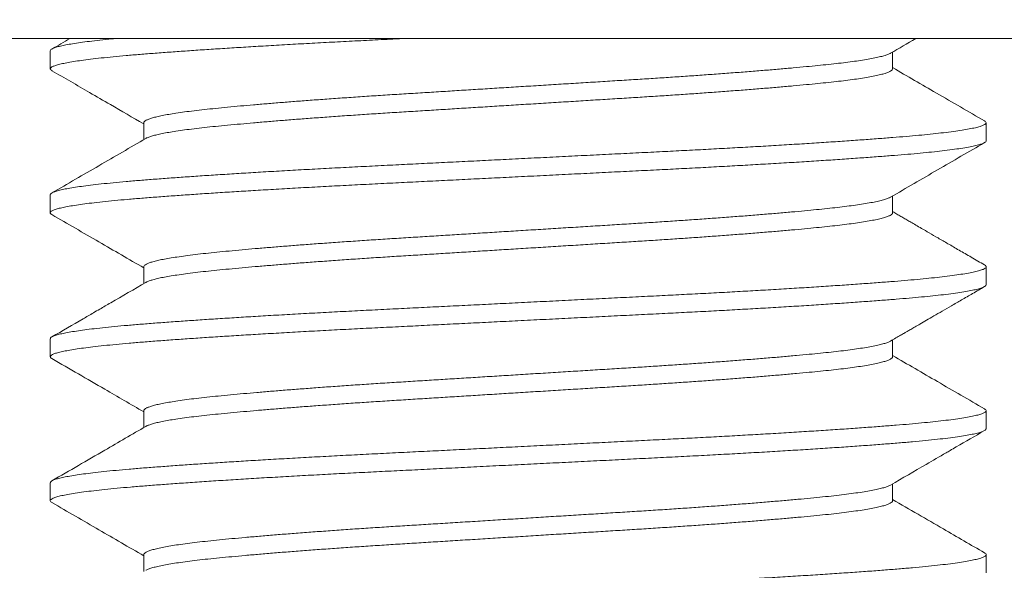
# Model space of a CAD drawing. Extents: x -17 to 103, y -50 to 71.
# Drawn here: x 73 to 74, y -3 to -3 of the extents above; entities that cross this region are included whole.
import ezdxf

# ---------------------------------------------------------------- set-up
doc = ezdxf.new("R2010")
doc.units = 0
doc.header["$LTSCALE"] = 0.75
doc.header["$MEASUREMENT"] = 0
doc.layers.get('0').update_dxf_attribs({"linetype": 'CONTINUOUS', "lineweight": 13})

msp = doc.modelspace()

# ---------------------------------------------------------------- linework, layer by layer
for p, q in [((87.615, -2.53457), (70.99, -2.53457)), ((73.0525, -2.54113), (73.0525, -2.55074)), ((73.50253, -2.55074), (73.50253, -2.54175)), ((73.10246, -2.57959), (73.10246, -2.58858)), ((73.5525, -2.5892), (73.5525, -2.57959)), ((73.0525, -2.61805), (73.0525, -2.62766)), ((73.50253, -2.62766), (73.50253, -2.61867)), ((73.10246, -2.65651), (73.10246, -2.6655)), ((73.5525, -2.66612), (73.5525, -2.65651)), ((73.0525, -2.69497), (73.0525, -2.70459)), ((73.50253, -2.70459), (73.50253, -2.69559)), ((73.10246, -2.73343), (73.10246, -2.74243)), ((73.5525, -2.74305), (73.5525, -2.73343)), ((73.0525, -2.77189), (73.0525, -2.78151)), ((73.50253, -2.78151), (73.50253, -2.77252)), ((73.10246, -2.81036), (73.10246, -2.81935)), ((73.5525, -2.81997), (73.5525, -2.81036))]:
    msp.add_line(p, q)
msp.add_lwpolyline([(72.6775, -2.46557), (72.6775, -2.53457), (73.9275, -2.53457), (73.9275, -2.46557)], close=True)
at = {"color": 8}
for points, knots in [([(73.24112, -2.53457), (73.23979, -2.53463), (73.23423, -2.53491), (73.22451, -2.53539), (73.2121, -2.53602), (73.19988, -2.53666), (73.18789, -2.53731), (73.17617, -2.53797), (73.165, -2.53863), (73.15441, -2.53927), (73.1444, -2.5399), (73.13482, -2.54053), (73.12568, -2.54115), (73.11686, -2.54177), (73.10841, -2.5424), (73.10036, -2.54303), (73.09288, -2.54366), (73.08596, -2.5443), (73.0796, -2.54495), (73.07397, -2.5456), (73.06904, -2.54624), (73.0648, -2.54687), (73.06117, -2.5475), (73.05816, -2.54812), (73.05573, -2.54876), (73.05393, -2.5494), (73.0528, -2.55004), (73.0524, -2.55067), (73.05258, -2.55123), (73.05319, -2.5516), (73.05345, -2.55175)], [0.5639127, 0.5639127, 0.5639127, 0.5639127, 0.5690088, 0.5853075, 0.6016196, 0.6180445, 0.6345601, 0.6511435, 0.667771, 0.6834677, 0.6991622, 0.7148344, 0.7304643, 0.7460323, 0.7624544, 0.778763, 0.7950648, 0.8114812, 0.8279902, 0.8445688, 0.860243, 0.8759383, 0.8916344, 0.9073112, 0.9229486, 0.9394686, 0.9558991, 0.972218, 0.9885109, 1, 1, 1, 1]), ([(73.08729, -2.53457), (73.08662, -2.53463), (73.08373, -2.53491), (73.07891, -2.53541), (73.07334, -2.53606), (73.06849, -2.5367), (73.06432, -2.53733), (73.06077, -2.53796), (73.05783, -2.53859), (73.05548, -2.53922), (73.05378, -2.53986), (73.0527, -2.5405), (73.05256, -2.54092), (73.0525, -2.54113)], [0.8344601, 0.8344601, 0.8344601, 0.8344601, 0.8393619, 0.8558803, 0.8724656, 0.8881436, 0.9038403, 0.9195353, 0.9352085, 0.95084, 0.967351, 0.98377, 1, 1, 1, 1]), ([(73.50138, -2.54239), (73.50128, -2.54245), (73.50085, -2.54274), (73.49954, -2.54325), (73.49743, -2.54391), (73.49471, -2.54457), (73.49144, -2.54524), (73.48763, -2.54591), (73.48338, -2.54656), (73.47875, -2.54719), (73.47378, -2.5478), (73.46841, -2.5484), (73.46265, -2.54899), (73.45637, -2.5496), (73.44951, -2.55023), (73.44207, -2.55088), (73.4342, -2.55154), (73.42594, -2.55221), (73.41731, -2.55288), (73.40853, -2.55353), (73.39964, -2.55417), (73.39072, -2.55479), (73.38161, -2.5554), (73.37235, -2.55601), (73.36276, -2.55661), (73.35281, -2.55722), (73.34248, -2.55787), (73.33199, -2.55852), (73.32137, -2.55918), (73.31066, -2.55985), (73.30013, -2.5605), (73.28981, -2.56115), (73.27974, -2.56177), (73.26976, -2.56239), (73.2599, -2.56301), (73.25001, -2.56362), (73.2401, -2.56424), (73.23016, -2.56486), (73.22039, -2.56551), (73.21079, -2.56616), (73.20142, -2.56682), (73.19248, -2.56747), (73.184, -2.56811), (73.176, -2.56874), (73.16833, -2.56937), (73.16102, -2.56999), (73.15396, -2.57062), (73.1472, -2.57125), (73.14076, -2.57188), (73.13477, -2.5725), (73.12923, -2.57315), (73.12415, -2.5738), (73.11964, -2.57444), (73.1157, -2.57508), (73.1123, -2.57571), (73.1094, -2.57634), (73.10699, -2.57697), (73.10505, -2.57761), (73.1036, -2.57825), (73.10275, -2.57889), (73.10239, -2.57933), (73.10248, -2.57956), (73.10249, -2.57959)], [0, 0, 0, 0, 0.005538, 0.0231, 0.040728, 0.058396, 0.07608, 0.093754, 0.111391, 0.127965, 0.144464, 0.160867, 0.177167, 0.193526, 0.210989, 0.228544, 0.246167, 0.263833, 0.281517, 0.299192, 0.315827, 0.33241, 0.348922, 0.365341, 0.38165, 0.398986, 0.41644, 0.433988, 0.451607, 0.46927, 0.486953, 0.503621, 0.520261, 0.536854, 0.553377, 0.569811, 0.587122, 0.604446, 0.621891, 0.639433, 0.657047, 0.674707, 0.691379, 0.708049, 0.724695, 0.741296, 0.757831, 0.775273, 0.792594, 0.809908, 0.827344, 0.844878, 0.862487, 0.879135, 0.895805, 0.912477, 0.929128, 0.945737, 0.963283, 0.980734, 0.998066, 1, 1, 1, 1]), ([(73.50247, -2.55074), (73.50249, -2.55083), (73.50253, -2.55111), (73.50208, -2.5516), (73.50112, -2.55222), (73.49957, -2.55286), (73.49742, -2.55352), (73.49471, -2.55419), (73.49144, -2.55486), (73.48763, -2.55552), (73.48338, -2.55618), (73.47875, -2.55681), (73.47378, -2.55742), (73.46841, -2.55802), (73.46265, -2.55861), (73.45637, -2.55921), (73.44951, -2.55984), (73.44207, -2.5605), (73.4342, -2.56116), (73.42594, -2.56183), (73.41731, -2.56249), (73.40853, -2.56315), (73.39964, -2.56379), (73.39072, -2.56441), (73.38161, -2.56502), (73.37235, -2.56562), (73.36276, -2.56622), (73.35281, -2.56684), (73.34248, -2.56748), (73.33199, -2.56814), (73.32137, -2.5688), (73.31066, -2.56946), (73.30013, -2.57012), (73.28981, -2.57076), (73.27974, -2.57139), (73.26976, -2.57201), (73.2599, -2.57262), (73.25001, -2.57324), (73.2401, -2.57385), (73.23016, -2.57448), (73.22039, -2.57512), (73.21079, -2.57577), (73.20142, -2.57643), (73.19248, -2.57709), (73.184, -2.57773), (73.176, -2.57836), (73.16833, -2.57899), (73.16102, -2.57961), (73.15396, -2.58024), (73.1472, -2.58087), (73.14076, -2.58149), (73.13477, -2.58212), (73.12923, -2.58276), (73.12415, -2.58341), (73.11964, -2.58406), (73.1157, -2.5847), (73.1123, -2.58533), (73.1094, -2.58596), (73.10698, -2.58659), (73.10508, -2.58722), (73.10395, -2.58767), (73.10363, -2.58791), (73.10359, -2.58794)], [0, 0, 0, 0, 0.0072815, 0.023657, 0.0401331, 0.0576951, 0.0753229, 0.0929916, 0.1106755, 0.1283491, 0.1459866, 0.1625608, 0.1790599, 0.1954636, 0.2117636, 0.2281226, 0.2455853, 0.2631407, 0.280764, 0.2984303, 0.3161139, 0.3337893, 0.3504243, 0.3670079, 0.3835194, 0.3999386, 0.4162484, 0.4335842, 0.4510382, 0.4685868, 0.4862055, 0.5038691, 0.5215523, 0.53822, 0.5548608, 0.5714534, 0.587977, 0.6044111, 0.6217217, 0.6390466, 0.6564917, 0.6740334, 0.6916472, 0.7093081, 0.7259803, 0.7426502, 0.7592964, 0.7758975, 0.7924326, 0.8098746, 0.8271959, 0.8445099, 0.8619459, 0.8794805, 0.8970893, 0.9137375, 0.9304082, 0.9470798, 0.9637309, 0.98034, 0.9978863, 1, 1, 1, 1]), ([(73.55159, -2.57858), (73.55164, -2.57861), (73.55213, -2.57884), (73.55247, -2.57926), (73.55255, -2.57985), (73.55195, -2.58044), (73.55072, -2.58106), (73.54879, -2.58171), (73.54611, -2.58237), (73.54272, -2.58304), (73.53864, -2.5837), (73.53388, -2.58437), (73.52856, -2.58502), (73.52277, -2.58565), (73.51656, -2.58626), (73.50986, -2.58686), (73.50266, -2.58745), (73.4948, -2.58806), (73.48623, -2.58869), (73.47693, -2.58934), (73.4671, -2.59001), (73.45677, -2.59067), (73.44599, -2.59134), (73.43501, -2.592), (73.42391, -2.59263), (73.41275, -2.59325), (73.40136, -2.59387), (73.3898, -2.59447), (73.37781, -2.59507), (73.36538, -2.59569), (73.35247, -2.59633), (73.33935, -2.59698), (73.32608, -2.59764), (73.3127, -2.59831), (73.29954, -2.59896), (73.28664, -2.59961), (73.27406, -2.60023), (73.26158, -2.60085), (73.24926, -2.60147), (73.2369, -2.60208), (73.22451, -2.6027), (73.2121, -2.60333), (73.19988, -2.60397), (73.18789, -2.60462), (73.17617, -2.60528), (73.165, -2.60593), (73.15441, -2.60658), (73.1444, -2.60721), (73.13482, -2.60783), (73.12568, -2.60845), (73.11686, -2.60908), (73.10841, -2.60971), (73.10036, -2.61034), (73.09288, -2.61097), (73.08596, -2.61161), (73.0796, -2.61226), (73.07397, -2.61291), (73.06904, -2.61355), (73.0648, -2.61417), (73.06117, -2.6148), (73.05816, -2.61543), (73.05573, -2.61607), (73.05392, -2.61671), (73.05285, -2.61735), (73.05241, -2.61779), (73.05252, -2.61803), (73.05253, -2.61805)], [0, 0, 0, 0, 0.001964, 0.017395, 0.032738, 0.048157, 0.063671, 0.080206, 0.096804, 0.11344, 0.13009, 0.14673, 0.163337, 0.178942, 0.194477, 0.209923, 0.225271, 0.240674, 0.257116, 0.273646, 0.290239, 0.306873, 0.323523, 0.340165, 0.355827, 0.371442, 0.386988, 0.402448, 0.417805, 0.434129, 0.450563, 0.467086, 0.483675, 0.500306, 0.516955, 0.532649, 0.548317, 0.563939, 0.579497, 0.594971, 0.611271, 0.627584, 0.64401, 0.660526, 0.677111, 0.693739, 0.709437, 0.725132, 0.740805, 0.756436, 0.772005, 0.788428, 0.804737, 0.82104, 0.837457, 0.853967, 0.870547, 0.886222, 0.901918, 0.917615, 0.933293, 0.948931, 0.965452, 0.981883, 0.998203, 1, 1, 1, 1]), ([(73.55243, -2.5892), (73.55245, -2.58926), (73.55253, -2.58952), (73.55203, -2.58999), (73.55091, -2.59061), (73.54905, -2.59125), (73.54645, -2.59191), (73.54315, -2.59257), (73.53914, -2.59324), (73.53446, -2.59391), (73.52922, -2.59456), (73.52349, -2.59519), (73.51735, -2.5958), (73.5107, -2.59641), (73.50356, -2.597), (73.49577, -2.5976), (73.48727, -2.59823), (73.47803, -2.59888), (73.46826, -2.59955), (73.45799, -2.60021), (73.44725, -2.60088), (73.43632, -2.60153), (73.42525, -2.60217), (73.41413, -2.60279), (73.40277, -2.60341), (73.39122, -2.60401), (73.37926, -2.60461), (73.36685, -2.60523), (73.35397, -2.60587), (73.34087, -2.60652), (73.32761, -2.60718), (73.31425, -2.60785), (73.30108, -2.6085), (73.28818, -2.60915), (73.27559, -2.60977), (73.2631, -2.61039), (73.25076, -2.61101), (73.23837, -2.61163), (73.22596, -2.61224), (73.21352, -2.61287), (73.20128, -2.61351), (73.18926, -2.61416), (73.1775, -2.61482), (73.1663, -2.61547), (73.15566, -2.61611), (73.14561, -2.61674), (73.13597, -2.61737), (73.12678, -2.61799), (73.11789, -2.61862), (73.10937, -2.61925), (73.10126, -2.61988), (73.09372, -2.62051), (73.08672, -2.62115), (73.0803, -2.6218), (73.0746, -2.62244), (73.0696, -2.62308), (73.06529, -2.62371), (73.06158, -2.62434), (73.05849, -2.62497), (73.05599, -2.62561), (73.05411, -2.62625), (73.0529, -2.62689), (73.05241, -2.62752), (73.05253, -2.62811), (73.05315, -2.62849), (73.05343, -2.62867)], [0, 0, 0, 0, 0.004931, 0.020336, 0.035838, 0.052365, 0.068956, 0.085587, 0.102236, 0.118878, 0.135489, 0.151102, 0.166645, 0.182102, 0.197457, 0.212846, 0.229277, 0.245796, 0.262383, 0.279012, 0.295661, 0.312304, 0.327971, 0.343591, 0.359147, 0.374617, 0.389985, 0.406294, 0.422716, 0.439229, 0.455811, 0.472437, 0.489085, 0.504779, 0.520451, 0.53608, 0.551646, 0.567131, 0.583443, 0.599742, 0.616155, 0.632662, 0.649239, 0.665862, 0.681558, 0.697254, 0.71293, 0.728567, 0.744144, 0.760578, 0.776901, 0.793191, 0.809595, 0.826095, 0.842667, 0.858337, 0.874031, 0.889729, 0.905409, 0.921053, 0.937582, 0.954024, 0.970357, 0.98664, 1, 1, 1, 1]), ([(73.50139, -2.61931), (73.50133, -2.61935), (73.50096, -2.61961), (73.49975, -2.62009), (73.49771, -2.62075), (73.49505, -2.62142), (73.49185, -2.62209), (73.4881, -2.62276), (73.48391, -2.62341), (73.47933, -2.62404), (73.47441, -2.62465), (73.46909, -2.62525), (73.46338, -2.62584), (73.45714, -2.62645), (73.45034, -2.62708), (73.44295, -2.62773), (73.43513, -2.62839), (73.42691, -2.62906), (73.41832, -2.62973), (73.40957, -2.63038), (73.40072, -2.63102), (73.39182, -2.63164), (73.38273, -2.63225), (73.37349, -2.63286), (73.36392, -2.63346), (73.35399, -2.63407), (73.34368, -2.63472), (73.3332, -2.63537), (73.32259, -2.63603), (73.3119, -2.63669), (73.30136, -2.63735), (73.29104, -2.63799), (73.28097, -2.63862), (73.27097, -2.63924), (73.2611, -2.63985), (73.25119, -2.64047), (73.24125, -2.64109), (73.2313, -2.64171), (73.22151, -2.64236), (73.21189, -2.64301), (73.20248, -2.64367), (73.19352, -2.64432), (73.185, -2.64496), (73.17696, -2.64559), (73.16925, -2.64622), (73.16189, -2.64684), (73.15478, -2.64747), (73.14797, -2.6481), (73.14148, -2.64873), (73.13544, -2.64935), (73.12985, -2.64999), (73.12471, -2.65064), (73.12014, -2.65129), (73.11614, -2.65193), (73.11269, -2.65256), (73.10973, -2.65319), (73.10726, -2.65382), (73.10525, -2.65445), (73.10374, -2.65509), (73.10281, -2.65574), (73.10241, -2.65621), (73.10249, -2.65646), (73.10251, -2.65651)], [0, 0, 0, 0, 0.0035, 0.021054, 0.038677, 0.056344, 0.074029, 0.091707, 0.109351, 0.125935, 0.142446, 0.158864, 0.175173, 0.191519, 0.208972, 0.226519, 0.244138, 0.261802, 0.279486, 0.297166, 0.313807, 0.330399, 0.346922, 0.363355, 0.379679, 0.397001, 0.414444, 0.431985, 0.449598, 0.467259, 0.484943, 0.501614, 0.518261, 0.534862, 0.551397, 0.567845, 0.585172, 0.602483, 0.619917, 0.637451, 0.655059, 0.672717, 0.68939, 0.706063, 0.722715, 0.739324, 0.75587, 0.773326, 0.790664, 0.807967, 0.825391, 0.842917, 0.86052, 0.877166, 0.893837, 0.910511, 0.927167, 0.943784, 0.961341, 0.978806, 0.996155, 1, 1, 1, 1]), ([(73.50248, -2.62766), (73.5025, -2.62773), (73.50256, -2.62799), (73.50216, -2.62845), (73.50127, -2.62907), (73.49978, -2.62971), (73.4977, -2.63037), (73.49505, -2.63104), (73.49185, -2.6317), (73.4881, -2.63237), (73.48391, -2.63302), (73.47933, -2.63365), (73.47441, -2.63427), (73.46909, -2.63487), (73.46338, -2.63546), (73.45714, -2.63606), (73.45034, -2.63669), (73.44295, -2.63735), (73.43513, -2.63801), (73.42691, -2.63867), (73.41832, -2.63934), (73.40957, -2.64), (73.40072, -2.64063), (73.39182, -2.64126), (73.38273, -2.64187), (73.37349, -2.64247), (73.36392, -2.64307), (73.35399, -2.64369), (73.34368, -2.64433), (73.3332, -2.64498), (73.32259, -2.64564), (73.3119, -2.64631), (73.30136, -2.64696), (73.29104, -2.64761), (73.28097, -2.64823), (73.27097, -2.64886), (73.2611, -2.64947), (73.25119, -2.65009), (73.24125, -2.6507), (73.2313, -2.65133), (73.22151, -2.65197), (73.21189, -2.65262), (73.20248, -2.65328), (73.19352, -2.65393), (73.185, -2.65458), (73.17696, -2.65521), (73.16925, -2.65583), (73.16189, -2.65646), (73.15478, -2.65708), (73.14797, -2.65771), (73.14148, -2.65834), (73.13544, -2.65897), (73.12985, -2.65961), (73.12471, -2.66026), (73.12014, -2.66091), (73.11614, -2.66155), (73.11269, -2.66217), (73.10973, -2.6628), (73.10725, -2.66343), (73.10528, -2.66407), (73.10406, -2.66455), (73.10368, -2.66481), (73.10361, -2.66486)], [0, 0, 0, 0, 0.00521, 0.021573, 0.038038, 0.055592, 0.073214, 0.09088, 0.108565, 0.126241, 0.143885, 0.160468, 0.176978, 0.193395, 0.209703, 0.226049, 0.2435, 0.261047, 0.278665, 0.296328, 0.314012, 0.33169, 0.348331, 0.364922, 0.381445, 0.397877, 0.414199, 0.431521, 0.448963, 0.466503, 0.484116, 0.501776, 0.519459, 0.536129, 0.552775, 0.569376, 0.585909, 0.602356, 0.619683, 0.636993, 0.654427, 0.671959, 0.689567, 0.707224, 0.723896, 0.740568, 0.757219, 0.773827, 0.790372, 0.807828, 0.825165, 0.842467, 0.859891, 0.877416, 0.895018, 0.911663, 0.928333, 0.945006, 0.961662, 0.978278, 0.995834, 1, 1, 1, 1]), ([(73.55162, -2.65551), (73.55162, -2.65551), (73.55207, -2.65571), (73.55241, -2.65611), (73.55258, -2.6567), (73.55206, -2.65729), (73.55091, -2.65791), (73.54905, -2.65855), (73.54645, -2.65922), (73.54315, -2.65988), (73.53914, -2.66055), (73.53446, -2.66122), (73.52922, -2.66187), (73.52349, -2.6625), (73.51735, -2.66311), (73.5107, -2.66371), (73.50356, -2.6643), (73.49577, -2.66491), (73.48727, -2.66554), (73.47803, -2.66619), (73.46826, -2.66685), (73.45799, -2.66752), (73.44725, -2.66819), (73.43632, -2.66884), (73.42525, -2.66948), (73.41413, -2.6701), (73.40277, -2.67071), (73.39122, -2.67132), (73.37926, -2.67192), (73.36685, -2.67254), (73.35397, -2.67318), (73.34087, -2.67383), (73.32761, -2.67449), (73.31425, -2.67516), (73.30108, -2.67581), (73.28818, -2.67645), (73.27559, -2.67708), (73.2631, -2.6777), (73.25076, -2.67832), (73.23837, -2.67893), (73.22596, -2.67955), (73.21352, -2.68018), (73.20128, -2.68082), (73.18926, -2.68147), (73.1775, -2.68213), (73.1663, -2.68278), (73.15566, -2.68342), (73.14561, -2.68405), (73.13597, -2.68468), (73.12678, -2.6853), (73.11789, -2.68593), (73.10937, -2.68656), (73.10126, -2.68719), (73.09372, -2.68782), (73.08672, -2.68846), (73.0803, -2.68911), (73.0746, -2.68975), (73.0696, -2.69039), (73.06529, -2.69102), (73.06158, -2.69165), (73.05849, -2.69228), (73.05599, -2.69292), (73.0541, -2.69356), (73.05294, -2.6942), (73.05244, -2.69467), (73.05254, -2.69492), (73.05256, -2.69497)], [0, 0, 0, 0, 0.000093, 0.015535, 0.030882, 0.046288, 0.06179, 0.078317, 0.094908, 0.11154, 0.12819, 0.144832, 0.161443, 0.177056, 0.1926, 0.208057, 0.223412, 0.238802, 0.255233, 0.271753, 0.28834, 0.30497, 0.321618, 0.338262, 0.353929, 0.36955, 0.385106, 0.400577, 0.415945, 0.432254, 0.448676, 0.46519, 0.481772, 0.498399, 0.515047, 0.530742, 0.546414, 0.562043, 0.577609, 0.593094, 0.609407, 0.625706, 0.64212, 0.658627, 0.675204, 0.691828, 0.707524, 0.723221, 0.738897, 0.754534, 0.770111, 0.786546, 0.802869, 0.819159, 0.835564, 0.852064, 0.868637, 0.884307, 0.900002, 0.915699, 0.93138, 0.947024, 0.963553, 0.979996, 0.996329, 1, 1, 1, 1]), ([(73.55245, -2.66612), (73.55246, -2.66616), (73.55256, -2.6664), (73.55212, -2.66684), (73.55109, -2.66745), (73.5493, -2.66809), (73.54679, -2.66875), (73.54356, -2.66942), (73.53964, -2.67009), (73.53503, -2.67076), (73.52987, -2.67141), (73.52421, -2.67204), (73.51813, -2.67265), (73.51154, -2.67326), (73.50446, -2.67385), (73.49673, -2.67445), (73.4883, -2.67508), (73.47912, -2.67573), (73.46941, -2.67639), (73.45919, -2.67706), (73.44851, -2.67773), (73.43762, -2.67838), (73.42659, -2.67902), (73.4155, -2.67964), (73.40417, -2.68026), (73.39264, -2.68086), (73.3807, -2.68146), (73.36832, -2.68208), (73.35547, -2.68272), (73.34239, -2.68337), (73.32915, -2.68403), (73.31579, -2.68469), (73.30263, -2.68535), (73.28972, -2.68599), (73.27712, -2.68662), (73.26462, -2.68724), (73.25226, -2.68786), (73.23984, -2.68848), (73.2274, -2.68909), (73.21494, -2.68972), (73.20268, -2.69036), (73.19063, -2.69101), (73.17884, -2.69167), (73.1676, -2.69232), (73.15691, -2.69296), (73.14681, -2.69359), (73.13712, -2.69422), (73.12787, -2.69484), (73.11893, -2.69547), (73.11034, -2.6961), (73.10217, -2.69673), (73.09456, -2.69736), (73.0875, -2.698), (73.08101, -2.69865), (73.07524, -2.69929), (73.07017, -2.69993), (73.06578, -2.70056), (73.062, -2.70119), (73.05884, -2.70182), (73.05625, -2.70245), (73.05429, -2.7031), (73.053, -2.70374), (73.05243, -2.70438), (73.05249, -2.70498), (73.0531, -2.70539), (73.05339, -2.70559)], [0, 0, 0, 0, 0.003056, 0.018449, 0.033941, 0.050458, 0.067043, 0.083672, 0.100321, 0.116965, 0.133582, 0.149201, 0.164755, 0.180224, 0.19559, 0.210966, 0.227385, 0.243896, 0.260477, 0.277103, 0.293751, 0.310397, 0.326068, 0.341696, 0.35726, 0.372743, 0.388125, 0.40442, 0.42083, 0.437335, 0.45391, 0.470534, 0.487181, 0.502877, 0.518553, 0.534188, 0.549764, 0.56526, 0.581587, 0.597875, 0.614276, 0.630774, 0.647344, 0.663965, 0.679659, 0.695357, 0.711037, 0.72668, 0.742265, 0.758711, 0.775048, 0.79133, 0.807723, 0.824213, 0.840779, 0.856445, 0.872138, 0.887836, 0.90352, 0.91917, 0.935708, 0.952162, 0.968509, 0.984787, 1, 1, 1, 1]), ([(73.50141, -2.69623), (73.50139, -2.69625), (73.50107, -2.69648), (73.49995, -2.69694), (73.49798, -2.6976), (73.49538, -2.69827), (73.49225, -2.69893), (73.48856, -2.6996), (73.48443, -2.70025), (73.4799, -2.70089), (73.47503, -2.7015), (73.46976, -2.7021), (73.4641, -2.70269), (73.45791, -2.7033), (73.45116, -2.70393), (73.44383, -2.70458), (73.43605, -2.70524), (73.42788, -2.7059), (73.41933, -2.70657), (73.41062, -2.70723), (73.40179, -2.70787), (73.39292, -2.70849), (73.38385, -2.7091), (73.37462, -2.70971), (73.36507, -2.71031), (73.35516, -2.71092), (73.34488, -2.71157), (73.33442, -2.71222), (73.32382, -2.71288), (73.31313, -2.71354), (73.3026, -2.7142), (73.29228, -2.71484), (73.28219, -2.71547), (73.27219, -2.71609), (73.2623, -2.7167), (73.25236, -2.71732), (73.24241, -2.71794), (73.23244, -2.71856), (73.22263, -2.7192), (73.21298, -2.71985), (73.20355, -2.72051), (73.19456, -2.72116), (73.18601, -2.72181), (73.17793, -2.72244), (73.17017, -2.72306), (73.16277, -2.72369), (73.15561, -2.72432), (73.14874, -2.72495), (73.1422, -2.72558), (73.13611, -2.7262), (73.13047, -2.72684), (73.12528, -2.72749), (73.12066, -2.72814), (73.1166, -2.72878), (73.11309, -2.72941), (73.11006, -2.73004), (73.10753, -2.73066), (73.10547, -2.7313), (73.10389, -2.73194), (73.10289, -2.73259), (73.10244, -2.73308), (73.1025, -2.73336), (73.10252, -2.73343)], [0, 0, 0, 0, 0.001473, 0.019016, 0.036632, 0.054294, 0.071978, 0.089657, 0.107305, 0.123896, 0.140416, 0.156845, 0.173165, 0.189496, 0.206935, 0.224472, 0.242082, 0.259742, 0.277424, 0.295105, 0.31175, 0.328349, 0.34488, 0.361324, 0.377661, 0.394969, 0.412398, 0.429928, 0.447533, 0.465189, 0.482871, 0.499543, 0.516193, 0.5328, 0.549343, 0.565801, 0.583143, 0.600442, 0.617862, 0.635384, 0.652984, 0.670637, 0.687307, 0.703981, 0.720635, 0.73725, 0.753804, 0.771271, 0.788623, 0.805916, 0.823326, 0.840841, 0.858436, 0.875076, 0.891744, 0.908418, 0.925077, 0.941699, 0.959264, 0.97674, 0.994102, 1, 1, 1, 1]), ([(73.50249, -2.70459), (73.50251, -2.70463), (73.50258, -2.70486), (73.50223, -2.7053), (73.50141, -2.70592), (73.49998, -2.70656), (73.49797, -2.70722), (73.49538, -2.70788), (73.49224, -2.70855), (73.48856, -2.70922), (73.48443, -2.70987), (73.4799, -2.7105), (73.47503, -2.71112), (73.46976, -2.71172), (73.4641, -2.71231), (73.45791, -2.71291), (73.45116, -2.71354), (73.44383, -2.71419), (73.43605, -2.71485), (73.42788, -2.71552), (73.41933, -2.71619), (73.41062, -2.71684), (73.40179, -2.71748), (73.39292, -2.7181), (73.38385, -2.71872), (73.37462, -2.71932), (73.36507, -2.71993), (73.35516, -2.72054), (73.34488, -2.72118), (73.33442, -2.72183), (73.32382, -2.72249), (73.31313, -2.72316), (73.3026, -2.72381), (73.29228, -2.72445), (73.28219, -2.72508), (73.27219, -2.7257), (73.2623, -2.72632), (73.25236, -2.72694), (73.24241, -2.72756), (73.23244, -2.72818), (73.22263, -2.72882), (73.21298, -2.72947), (73.20355, -2.73013), (73.19456, -2.73078), (73.18601, -2.73142), (73.17793, -2.73205), (73.17017, -2.73268), (73.16277, -2.7333), (73.15561, -2.73393), (73.14874, -2.73456), (73.1422, -2.7352), (73.13611, -2.73582), (73.13047, -2.73646), (73.12528, -2.73711), (73.12066, -2.73775), (73.1166, -2.73839), (73.11309, -2.73902), (73.11006, -2.73965), (73.10753, -2.74028), (73.10549, -2.74092), (73.10417, -2.74142), (73.10374, -2.74171), (73.10362, -2.74179)], [0, 0, 0, 0, 0.003211, 0.01956, 0.036014, 0.053558, 0.071173, 0.088836, 0.106519, 0.124198, 0.141847, 0.158437, 0.174957, 0.191387, 0.207707, 0.224038, 0.241477, 0.259014, 0.276624, 0.294284, 0.311966, 0.329647, 0.346292, 0.362891, 0.379422, 0.395867, 0.412204, 0.429511, 0.44694, 0.46447, 0.482076, 0.499732, 0.517414, 0.534086, 0.550736, 0.567343, 0.583886, 0.600344, 0.617685, 0.634985, 0.652405, 0.669927, 0.687527, 0.70518, 0.721851, 0.738524, 0.755178, 0.771793, 0.788347, 0.805814, 0.823166, 0.840459, 0.85787, 0.875385, 0.892979, 0.90962, 0.926288, 0.942962, 0.95962, 0.976242, 0.993808, 1, 1, 1, 1]), ([(73.55159, -2.73243), (73.55186, -2.73261), (73.55244, -2.73298), (73.55258, -2.73355), (73.55216, -2.73414), (73.55108, -2.73476), (73.54931, -2.7354), (73.54679, -2.73606), (73.54356, -2.73673), (73.53964, -2.7374), (73.53503, -2.73806), (73.52987, -2.73872), (73.52421, -2.73935), (73.51813, -2.73996), (73.51154, -2.74056), (73.50446, -2.74115), (73.49673, -2.74176), (73.4883, -2.74239), (73.47912, -2.74304), (73.46941, -2.7437), (73.45919, -2.74436), (73.44851, -2.74503), (73.43762, -2.74569), (73.42659, -2.74633), (73.4155, -2.74695), (73.40417, -2.74756), (73.39264, -2.74817), (73.3807, -2.74877), (73.36832, -2.74939), (73.35547, -2.75003), (73.34239, -2.75068), (73.32915, -2.75134), (73.31579, -2.752), (73.30263, -2.75266), (73.28972, -2.7533), (73.27712, -2.75393), (73.26462, -2.75455), (73.25226, -2.75516), (73.23984, -2.75578), (73.2274, -2.7564), (73.21494, -2.75703), (73.20268, -2.75767), (73.19063, -2.75832), (73.17884, -2.75897), (73.1676, -2.75963), (73.15691, -2.76027), (73.14681, -2.7609), (73.13712, -2.76153), (73.12787, -2.76215), (73.11893, -2.76278), (73.11034, -2.76341), (73.10217, -2.76404), (73.09456, -2.76467), (73.0875, -2.7653), (73.08101, -2.76595), (73.07524, -2.7666), (73.07017, -2.76724), (73.06578, -2.76787), (73.062, -2.7685), (73.05884, -2.76913), (73.05625, -2.76976), (73.05428, -2.7704), (73.05304, -2.77105), (73.05247, -2.77154), (73.05255, -2.77182), (73.05257, -2.77189)], [0, 0, 0, 0, 0.013674, 0.029027, 0.04442, 0.059911, 0.076428, 0.093013, 0.109641, 0.12629, 0.142934, 0.159549, 0.175169, 0.190722, 0.20619, 0.221556, 0.236932, 0.25335, 0.269861, 0.286441, 0.303067, 0.319714, 0.336359, 0.35203, 0.367658, 0.383222, 0.398704, 0.414085, 0.43038, 0.44679, 0.463294, 0.479869, 0.496492, 0.513139, 0.528835, 0.54451, 0.560145, 0.57572, 0.591216, 0.607543, 0.62383, 0.640231, 0.656728, 0.673298, 0.689918, 0.705612, 0.721309, 0.736989, 0.752631, 0.768216, 0.784662, 0.800999, 0.81728, 0.833672, 0.850162, 0.866727, 0.882393, 0.898086, 0.913784, 0.929467, 0.945116, 0.961654, 0.978107, 0.994454, 1, 1, 1, 1]), ([(73.55242, -2.74305), (73.55242, -2.74318), (73.55243, -2.74352), (73.55166, -2.74408), (73.5502, -2.74473), (73.54801, -2.74538), (73.54514, -2.74604), (73.54155, -2.7467), (73.53725, -2.74737), (73.53223, -2.74804), (73.52655, -2.74871), (73.52024, -2.74937), (73.51335, -2.75002), (73.50588, -2.75066), (73.49785, -2.75129), (73.48925, -2.75193), (73.48006, -2.75259), (73.47032, -2.75325), (73.46006, -2.75392), (73.44939, -2.75459), (73.43837, -2.75526), (73.42704, -2.75592), (73.4154, -2.75657), (73.40341, -2.75722), (73.39112, -2.75786), (73.37855, -2.75849), (73.36575, -2.75913), (73.35272, -2.75978), (73.33947, -2.76044), (73.32606, -2.76111), (73.31256, -2.76178), (73.29902, -2.76245), (73.2855, -2.76312), (73.27207, -2.76379), (73.25876, -2.76446), (73.24572, -2.76511), (73.23299, -2.76574), (73.22055, -2.76636), (73.20833, -2.76698), (73.19621, -2.76763), (73.18425, -2.76828), (73.17251, -2.76895), (73.16113, -2.76963), (73.15016, -2.7703), (73.13964, -2.77098), (73.12962, -2.77164), (73.12014, -2.77231), (73.11125, -2.77296), (73.10295, -2.7736), (73.09523, -2.77422), (73.08807, -2.77487), (73.08152, -2.77552), (73.0756, -2.77617), (73.07035, -2.77683), (73.06573, -2.77749), (73.06176, -2.77815), (73.05845, -2.77882), (73.05585, -2.77949), (73.05398, -2.78015), (73.05282, -2.7808), (73.0524, -2.78144), (73.05257, -2.782), (73.05319, -2.78236), (73.05345, -2.78251)], [0, 0, 0, 0, 0.010314, 0.026826, 0.043143, 0.059535, 0.075981, 0.092457, 0.109277, 0.126079, 0.142839, 0.159532, 0.176135, 0.192625, 0.209083, 0.225622, 0.242257, 0.258964, 0.275721, 0.292501, 0.308982, 0.325439, 0.341849, 0.358189, 0.374768, 0.39123, 0.407715, 0.424314, 0.441005, 0.457763, 0.474564, 0.491346, 0.508122, 0.524868, 0.541558, 0.558169, 0.574383, 0.590497, 0.606684, 0.622975, 0.639683, 0.656453, 0.673261, 0.690081, 0.706889, 0.72366, 0.740369, 0.756958, 0.773438, 0.789846, 0.80636, 0.822976, 0.839371, 0.855818, 0.872295, 0.888778, 0.90558, 0.922339, 0.939031, 0.955632, 0.97212, 0.98858, 1, 1, 1, 1]), ([(73.50137, -2.77316), (73.50113, -2.7733), (73.50053, -2.77365), (73.49893, -2.77422), (73.49665, -2.77488), (73.49377, -2.77555), (73.49033, -2.77622), (73.48632, -2.77689), (73.48177, -2.77756), (73.47673, -2.77822), (73.47121, -2.77887), (73.46524, -2.7795), (73.45881, -2.78013), (73.45192, -2.78078), (73.44457, -2.78144), (73.43678, -2.7821), (73.42857, -2.78277), (73.42004, -2.78344), (73.41121, -2.78411), (73.40215, -2.78476), (73.39283, -2.78542), (73.38324, -2.78607), (73.37341, -2.78671), (73.36335, -2.78734), (73.35311, -2.78798), (73.34268, -2.78862), (73.33208, -2.78928), (73.32135, -2.78995), (73.31055, -2.79062), (73.29971, -2.7913), (73.2889, -2.79197), (73.27815, -2.79264), (73.2675, -2.7933), (73.25707, -2.79395), (73.24688, -2.79459), (73.23693, -2.7952), (73.22715, -2.79583), (73.21745, -2.79647), (73.20788, -2.79713), (73.19849, -2.7978), (73.18938, -2.79847), (73.1806, -2.79915), (73.17219, -2.79982), (73.16417, -2.80049), (73.15659, -2.80115), (73.14947, -2.8018), (73.14283, -2.80244), (73.13665, -2.80307), (73.13092, -2.80371), (73.12568, -2.80436), (73.12095, -2.80502), (73.11674, -2.80567), (73.11305, -2.80633), (73.10987, -2.807), (73.10723, -2.80767), (73.10515, -2.80834), (73.10363, -2.809), (73.10276, -2.80965), (73.10239, -2.8101), (73.10248, -2.81033), (73.10249, -2.81036)], [0, 0, 0, 0, 0.011252, 0.028663, 0.04613, 0.063629, 0.081493, 0.099338, 0.117138, 0.134867, 0.152501, 0.170014, 0.187493, 0.205058, 0.222725, 0.24047, 0.258266, 0.276089, 0.293593, 0.311071, 0.3285, 0.345854, 0.363462, 0.380945, 0.398453, 0.416082, 0.433809, 0.451607, 0.469451, 0.487276, 0.505094, 0.522879, 0.540605, 0.558246, 0.575467, 0.59258, 0.609772, 0.627074, 0.644819, 0.66263, 0.680481, 0.698345, 0.716197, 0.734009, 0.751756, 0.769374, 0.786877, 0.804302, 0.821841, 0.839488, 0.8569, 0.874369, 0.891869, 0.909375, 0.92722, 0.94502, 0.962748, 0.980379, 0.99789, 1, 1, 1, 1]), ([(73.50248, -2.78139), (73.50249, -2.78156), (73.50251, -2.78194), (73.50187, -2.78254), (73.50069, -2.78319), (73.49895, -2.78384), (73.49665, -2.7845), (73.49378, -2.78516), (73.49033, -2.78583), (73.48632, -2.78651), (73.48177, -2.78717), (73.47673, -2.78783), (73.47121, -2.78848), (73.46524, -2.78912), (73.45881, -2.78975), (73.45192, -2.7904), (73.44457, -2.79105), (73.43678, -2.79172), (73.42857, -2.79239), (73.42004, -2.79306), (73.41121, -2.79372), (73.40215, -2.79438), (73.39283, -2.79503), (73.38324, -2.79568), (73.37341, -2.79632), (73.36335, -2.79696), (73.35311, -2.79759), (73.34268, -2.79824), (73.33208, -2.7989), (73.32135, -2.79957), (73.31055, -2.80024), (73.29971, -2.80091), (73.2889, -2.80159), (73.27815, -2.80226), (73.2675, -2.80292), (73.25707, -2.80357), (73.24688, -2.8042), (73.23693, -2.80482), (73.22715, -2.80545), (73.21745, -2.80609), (73.20788, -2.80675), (73.19849, -2.80741), (73.18938, -2.80809), (73.1806, -2.80876), (73.17219, -2.80944), (73.16417, -2.81011), (73.15659, -2.81077), (73.14947, -2.81142), (73.14283, -2.81206), (73.13665, -2.81268), (73.13092, -2.81333), (73.12568, -2.81398), (73.12095, -2.81463), (73.11674, -2.81529), (73.11305, -2.81595), (73.10987, -2.81662), (73.10722, -2.81728), (73.10518, -2.81795), (73.10398, -2.81843), (73.10364, -2.81868), (73.1036, -2.81871)], [0, 0, 0, 0, 0.014221, 0.0317, 0.048973, 0.066327, 0.083737, 0.101179, 0.118985, 0.136772, 0.154514, 0.172186, 0.189762, 0.207218, 0.22464, 0.242148, 0.259758, 0.277445, 0.295183, 0.312948, 0.330395, 0.347817, 0.365189, 0.382487, 0.400037, 0.417463, 0.434914, 0.452486, 0.470155, 0.487895, 0.505681, 0.523448, 0.541208, 0.558935, 0.576603, 0.594187, 0.611352, 0.62841, 0.645545, 0.662791, 0.680478, 0.698232, 0.716024, 0.733831, 0.751624, 0.769378, 0.787067, 0.804628, 0.822074, 0.839443, 0.856925, 0.874514, 0.89187, 0.909282, 0.926725, 0.944174, 0.961961, 0.979702, 0.997373, 1, 1, 1, 1]), ([(73.55156, -2.80935), (73.55166, -2.8094), (73.55221, -2.80966), (73.55253, -2.81012), (73.55249, -2.81075), (73.55168, -2.81139), (73.55019, -2.81203), (73.54801, -2.81269), (73.54514, -2.81334), (73.54155, -2.81401), (73.53725, -2.81468), (73.53223, -2.81535), (73.52655, -2.81602), (73.52024, -2.81668), (73.51335, -2.81733), (73.50588, -2.81796), (73.49785, -2.8186), (73.48925, -2.81924), (73.48006, -2.8199), (73.47032, -2.82056), (73.46006, -2.82123), (73.44939, -2.8219), (73.43837, -2.82257), (73.42704, -2.82323), (73.4154, -2.82388), (73.40341, -2.82453), (73.39112, -2.82517), (73.37855, -2.8258), (73.36575, -2.82644), (73.35272, -2.82709), (73.33947, -2.82775), (73.32606, -2.82841), (73.31256, -2.82909), (73.29902, -2.82976), (73.2855, -2.83043), (73.27207, -2.8311), (73.25876, -2.83176), (73.24572, -2.83241), (73.23299, -2.83305), (73.22055, -2.83366), (73.20833, -2.83429), (73.19621, -2.83493), (73.18425, -2.83559), (73.17251, -2.83626), (73.16113, -2.83693), (73.15016, -2.83761), (73.13964, -2.83828), (73.12962, -2.83895), (73.12014, -2.83961), (73.11125, -2.84026), (73.10295, -2.8409), (73.09523, -2.84153), (73.08807, -2.84217), (73.08152, -2.84282), (73.0756, -2.84348), (73.07035, -2.84414), (73.06573, -2.8448), (73.06176, -2.84546), (73.05845, -2.84613), (73.05585, -2.8468), (73.05396, -2.84746), (73.05287, -2.84811), (73.05241, -2.84856), (73.05252, -2.84879), (73.05253, -2.84882)], [0, 0, 0, 0, 0.003365, 0.019848, 0.036255, 0.052768, 0.069084, 0.085477, 0.101922, 0.118399, 0.135218, 0.15202, 0.16878, 0.185473, 0.202076, 0.218566, 0.235024, 0.251563, 0.268198, 0.284905, 0.301661, 0.318442, 0.334922, 0.351379, 0.367789, 0.384129, 0.400708, 0.41717, 0.433655, 0.450255, 0.466945, 0.483703, 0.500504, 0.517286, 0.534062, 0.550808, 0.567498, 0.584108, 0.600323, 0.616437, 0.632624, 0.648915, 0.665623, 0.682393, 0.6992, 0.71602, 0.732828, 0.749599, 0.766309, 0.782897, 0.799377, 0.815785, 0.832299, 0.848915, 0.86531, 0.881757, 0.898234, 0.914717, 0.931518, 0.948277, 0.964969, 0.981571, 0.998059, 1, 1, 1, 1])]:
    msp.add_open_spline(points, degree=3, knots=knots, dxfattribs=at)
for points in [[(73.06296, -2.53457), (73.05976, -2.53642), (73.05657, -2.53827), (73.05337, -2.54012)], [(73.50143, -2.54239), (73.50593, -2.53978), (73.51042, -2.53717), (73.51491, -2.53457)]]:
    msp.add_open_spline(points, degree=3)
for points, knots in [([(73.55162, -2.57858), (73.54305, -2.57362), (73.52669, -2.56414), (73.51033, -2.55464), (73.50253, -2.55012)], [0, 0, 0, 0, 0.523609, 1, 1, 1, 1]), ([(73.05337, -2.55174), (73.06007, -2.55563), (73.07048, -2.56166), (73.08684, -2.57114), (73.0965, -2.57675), (73.10246, -2.58021)], [0, 0, 0, 0, 0.409255, 0.63583, 1, 1, 1, 1]), ([(73.10356, -2.58794), (73.0952, -2.59279), (73.07848, -2.6025), (73.06174, -2.61219), (73.05337, -2.61704)], [0, 0, 0, 0, 0.499815, 1, 1, 1, 1]), ([(73.50143, -2.61931), (73.50979, -2.61446), (73.52652, -2.60475), (73.54325, -2.59505), (73.55162, -2.5902)], [0, 0, 0, 0, 0.499813, 1, 1, 1, 1]), ([(73.05337, -2.62867), (73.06174, -2.63352), (73.07811, -2.643), (73.09447, -2.65249), (73.10246, -2.65713)], [0, 0, 0, 0, 0.511399, 1, 1, 1, 1]), ([(73.55162, -2.65551), (73.54926, -2.65414), (73.54472, -2.65151), (73.53822, -2.64774), (73.53232, -2.64432), (73.527, -2.64124), (73.52229, -2.6385), (73.51832, -2.6362), (73.51504, -2.6343), (73.51242, -2.63278), (73.51012, -2.63145), (73.508, -2.63021), (73.50587, -2.62898), (73.50404, -2.62792), (73.50292, -2.62727), (73.50253, -2.62704)], [0, 0, 0, 0, 0.144522, 0.276936, 0.397249, 0.505466, 0.601593, 0.685633, 0.74805, 0.801593, 0.846311, 0.888248, 0.931586, 0.976325, 1, 1, 1, 1]), ([(73.10356, -2.66486), (73.09729, -2.6685), (73.08908, -2.67327), (73.07973, -2.67869), (73.07481, -2.68154), (73.06629, -2.68648), (73.05891, -2.69076), (73.05337, -2.69397)], [0, 0, 0, 0, 0.374815, 0.490762, 0.559025, 0.668927, 1, 1, 1, 1]), ([(73.50143, -2.69623), (73.50239, -2.69568), (73.50416, -2.69465), (73.50662, -2.69322), (73.50864, -2.69205), (73.51046, -2.69099), (73.51236, -2.68989), (73.51462, -2.68858), (73.51741, -2.68696), (73.52076, -2.68502), (73.52472, -2.68272), (73.52916, -2.68015), (73.53408, -2.67729), (73.5395, -2.67415), (73.5454, -2.67074), (73.54949, -2.66836), (73.55162, -2.66713)], [0, 0, 0, 0, 0.057025, 0.106088, 0.147186, 0.177567, 0.215288, 0.260413, 0.312943, 0.382048, 0.460829, 0.54929, 0.647434, 0.755264, 0.872785, 1, 1, 1, 1]), ([(73.55162, -2.73243), (73.54325, -2.72758), (73.52689, -2.7181), (73.51053, -2.7086), (73.50253, -2.70396)], [0, 0, 0, 0, 0.511406, 1, 1, 1, 1]), ([(73.05337, -2.70559), (73.06278, -2.71104), (73.07915, -2.72053), (73.09551, -2.73002), (73.10246, -2.73406)], [0, 0, 0, 0, 0.57506, 1, 1, 1, 1]), ([(73.10356, -2.74179), (73.09624, -2.74604), (73.07951, -2.75574), (73.06278, -2.76544), (73.05337, -2.77089)], [0, 0, 0, 0, 0.437593, 1, 1, 1, 1]), ([(73.50143, -2.77316), (73.50779, -2.76947), (73.51767, -2.76373), (73.52827, -2.75758), (73.53361, -2.75449), (73.54045, -2.75052), (73.54658, -2.74697), (73.55162, -2.74405)], [0, 0, 0, 0, 0.379955, 0.590801, 0.633939, 0.698738, 1, 1, 1, 1]), ([(73.05337, -2.78251), (73.06174, -2.78736), (73.07811, -2.79685), (73.09447, -2.80634), (73.10246, -2.81098)], [0, 0, 0, 0, 0.511424, 1, 1, 1, 1]), ([(73.55162, -2.80935), (73.5443, -2.80511), (73.52794, -2.79563), (73.51158, -2.78613), (73.50253, -2.78089)], [0, 0, 0, 0, 0.447282, 1, 1, 1, 1])]:
    msp.add_open_spline(points, degree=3, knots=knots)

doc.saveas('drawing.dxf')
